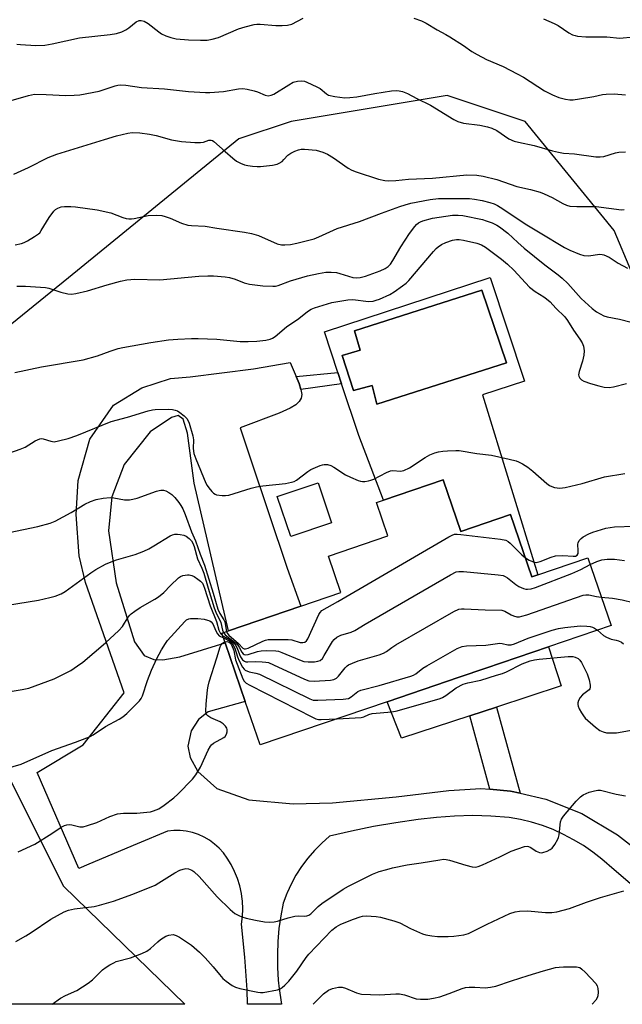
# Model space of a CAD drawing. Units: inches. Extents: x 1309764 to 1315764, y 537447 to 541448.
# Drawn here: x 1312850 to 1313043, y 537448 to 537763 of the extents above; entities that cross this region are included whole.
import ezdxf

# ---------------------------------------------------------------- set-up
doc = ezdxf.new("R2010")
doc.units = ezdxf.units.IN
doc.header["$MEASUREMENT"] = 0
for name, color, linetype in [('BLDG-Footprint', 5, 'Continuous'), ('CULTRL-Pad', 6, 'Continuous'), ('CULTRL-Swimming Pool in Ground', 4, 'Continuous'), ('NTRL-Trees', 3, 'Continuous'), ('TRANS-Non Street Sidewalk', 7, 'Continuous'), ('TRANS-Road', 130, 'Continuous'), ('Undefined', 1, 'Continuous')]:
    doc.layers.add(name, color=color, linetype=linetype)

msp = doc.modelspace()

# ---------------------------------------------------------------- linework, layer by layer
at = {"layer": 'BLDG-Footprint'}
for points, elevation in [([(1312985.57, 537615.64), (1312991.21, 537599.07), (1313007.2, 537604.51), (1313013.98, 537584.56), (1313015.93, 537585.22), (1313031.95, 537590.67), (1313039.36, 537568.89), (1313019.29, 537562.06), (1312999.22, 537555.24), (1312990.69, 537552.34), (1312967.69, 537544.52), (1312926.92, 537530.65), (1312922.18, 537544.61), (1312915.78, 537563.43), (1312914.73, 537566.5), (1312916.88, 537567.23), (1312939.97, 537575.08), (1312952.86, 537579.47), (1312948.87, 537591.19), (1312967.9, 537597.66), (1312964.25, 537608.39), (1312966.43, 537609.13)], 518.56), ([(1312949.84, 537601.87), (1312936.78, 537597.47), (1312932.46, 537610.27), (1312945.53, 537614.67)], 512.4)]:
    msp.add_lwpolyline(points, close=True, dxfattribs=dict(at, elevation=elevation))
at = {"layer": 'CULTRL-Pad'}
msp.add_lwpolyline([(1312994.09, 537540), (1312972.28, 537532.87), (1312967.69, 537544.52), (1312990.69, 537552.34), (1312999.22, 537555.24), (1313019.29, 537562.07), (1313023.38, 537549.58), (1313002.64, 537542.8)], close=True, dxfattribs=at)
for points in [[(1313000.65, 537680.52, 0), (1313011.6, 537647.23, 0), (1312998.18, 537642.82, 0), (1313015.93, 537585.22, 0), (1313013.98, 537584.56, 0), (1313007.2, 537604.51, 0), (1312991.21, 537599.07, 0), (1312985.57, 537615.64, 0), (1312966.43, 537609.13, 0), (1312958.53, 537629.78, 0), (1312953.05, 537646.42, 0), (1312951.86, 537650.03, 0), (1312947.58, 537663.07, 0)], [(1313005.89, 537653.17, 0), (1312997.98, 537676.45, 0), (1312957.24, 537663.41, 0), (1312958.98, 537657.13, 0), (1312953.28, 537655.5, 0), (1312956.89, 537644.21, 0), (1312962.82, 537645.84, 0), (1312964.34, 537639.9, 0)]]:
    msp.add_polyline3d(points, close=True, dxfattribs=at)
at = {"layer": 'CULTRL-Swimming Pool in Ground'}
msp.add_lwpolyline([(1313005.89, 537653.17), (1312964.34, 537639.9), (1312962.82, 537645.84), (1312956.89, 537644.21), (1312953.28, 537655.5), (1312958.98, 537657.13), (1312957.24, 537663.41), (1312997.98, 537676.45)], close=True, dxfattribs=at)
at = {"layer": 'NTRL-Trees'}
msp.add_lwpolyline([(1313223.84, 537590.64), (1313160.17, 537556.19), (1313106.78, 537541.87), (1313095.06, 537562.7), (1313082.04, 537592.65), (1313072.93, 537622.6), (1313057.3, 537655.15), (1313040.37, 537695.51), (1313011.88, 537730.46), (1312986.88, 537738.79), (1312936.88, 537730.46), (1312920.15, 537724.88), (1312865.55, 537680.38), (1312845.21, 537663.79), (1312828.64, 537605.64), (1312840.85, 537531.4), (1312863.94, 537485.36), (1312902.88, 537447.54), (1312575.29, 537447.57)], dxfattribs=at)
at = {"layer": 'TRANS-Non Street Sidewalk'}
for points in [[(1312940.04, 537644.53), (1312939.43, 537646.48), (1312938.46, 537648.74), (1312951.86, 537650.03), (1312953.05, 537646.42)], [(1313010.25, 537515.17), (1313007.16, 537515.88), (1313000.57, 537516.45), (1312994.09, 537540), (1313002.64, 537542.8)]]:
    msp.add_lwpolyline(points, close=True, dxfattribs=at)
at = {"layer": 'TRANS-Road'}
msp.add_lwpolyline([(1313049.18, 537483.09), (1313040.34, 537490.62), (1313036.38, 537493.99), (1313033.51, 537496.27), (1313030.5, 537498.37), (1313027.37, 537500.28), (1313024.14, 537501.99), (1313020.8, 537503.5), (1313017.37, 537504.81), (1313013.87, 537505.9), (1313010.31, 537506.78), (1313006.71, 537507.43), (1313000.89, 537507.85), (1312995.06, 537508), (1312989.22, 537507.86), (1312983.4, 537507.44), (1312977.61, 537506.73), (1312970.45, 537505.74), (1312963.32, 537504.52), (1312956.24, 537503.06), (1312949.21, 537501.38), (1312946.72, 537499.21), (1312944.39, 537496.86), (1312942.23, 537494.36), (1312940.25, 537491.72), (1312938.45, 537488.94), (1312936.86, 537486.05), (1312935.58, 537483.27), (1312935.48, 537483.05), (1312934.31, 537479.96), (1312933.54, 537475.88), (1312932.99, 537471.78), (1312932.63, 537467.65), (1312932.48, 537463.5), (1312932.53, 537459.35), (1312932.79, 537455.21), (1312933.09, 537452.46), (1312933.25, 537451.1), (1312933.82, 537447.53), (1312922.93, 537447.53), (1312922.77, 537452.12), (1312922.07, 537462.68), (1312921.04, 537473.21), (1312921.33, 537475.66), (1312921.42, 537478.13), (1312921.3, 537480.59), (1312921.1, 537482.04), (1312920.97, 537483.04), (1312920.44, 537485.45), (1312919.71, 537487.8), (1312918.79, 537490.09), (1312917.67, 537492.29), (1312916.38, 537494.39), (1312915.21, 537496.03), (1312913.87, 537497.54), (1312912.38, 537498.89), (1312910.76, 537500.09), (1312909.02, 537501.1), (1312907.18, 537501.93), (1312905.27, 537502.56), (1312903.31, 537502.99), (1312901.3, 537503.21), (1312899.29, 537503.21), (1312897.29, 537503.01), (1312887.54, 537498.92), (1312872.05, 537492.43), (1312868.84, 537491.08), (1312855.56, 537521.83), (1312870.23, 537530.67), (1312883.36, 537547.39), (1312870.98, 537582.77), (1312869, 537591.28), (1312868, 537604.52), (1312868.72, 537615.37), (1312872.39, 537628.62), (1312879.97, 537639.6), (1312889.09, 537645.06), (1312898.22, 537648.05), (1312904.6, 537648.64), (1312924.79, 537651.17), (1312936.55, 537653.25), (1312938.46, 537648.74), (1312939.43, 537646.48), (1312940.04, 537644.53), (1312940.32, 537642.95), (1312940.13, 537641.77), (1312939.46, 537640.69), (1312938.37, 537639.7), (1312936.62, 537638.61), (1312933.01, 537636.99), (1312920.56, 537632.27), (1312923.74, 537622.71), (1312935.58, 537587.33), (1312939.97, 537575.08), (1312916.88, 537567.23), (1312905.86, 537614.56), (1312903.71, 537630.55), (1312902.36, 537635.02), (1312900.74, 537636.25), (1312898.55, 537635.57), (1312891.71, 537630.98), (1312883.46, 537620.57), (1312879.5, 537610.17), (1312878.4, 537599.31), (1312880.84, 537582.66), (1312886.72, 537563.73), (1312889.87, 537559.27), (1312892.93, 537558.04), (1312895.78, 537557.95), (1312901.21, 537558.93), (1312915.78, 537563.43), (1312922.18, 537544.61), (1312910.32, 537541.25), (1312907.19, 537538.76), (1312904.91, 537535.13), (1312903.79, 537530.27), (1312904.56, 537526.66), (1312906.96, 537522.19), (1312913.07, 537516.69), (1312923.37, 537513.01), (1312937.57, 537511.83), (1312950.13, 537512.06), (1312970.51, 537514.04), (1312987.45, 537516), (1312997.64, 537516.71), (1313000.57, 537516.45), (1313007.16, 537515.88), (1313010.25, 537515.17), (1313018.5, 537513.26), (1313029.95, 537508.73), (1313041.4, 537501.82), (1313052.38, 537493.29)], dxfattribs=at)
at = {"layer": 'Undefined'}
for points, elevation in [([(1312849.07, 537755.21), (1312850.22, 537755.2), (1312855.15, 537754.78), (1312858.03, 537754.98), (1312860.32, 537755.36), (1312869.12, 537757.3), (1312878.96, 537758.39), (1312880.99, 537758.71), (1312882.62, 537759.25), (1312883.93, 537759.83), (1312884.86, 537760.45), (1312887.25, 537762.37), (1312888.17, 537762.79), (1312888.82, 537762.89), (1312889.8, 537762.64), (1312891.09, 537761.91), (1312894.47, 537759.17), (1312895.41, 537758.52), (1312896.72, 537757.92), (1312898.36, 537757.36), (1312900.05, 537757.02), (1312904.06, 537756.61), (1312907.89, 537756.51), (1312909.95, 537756.56), (1312911.65, 537756.86), (1312913.61, 537757.37), (1312919.99, 537760.15), (1312922.21, 537760.86), (1312925.03, 537761.61), (1312925.87, 537761.72), (1312926.96, 537761.71), (1312931.94, 537761.28), (1312934.02, 537761.27), (1312935.74, 537761.36), (1312937.11, 537761.69), (1312940.73, 537763.55)], 500), ([(1312976.19, 537763.58), (1312978.6, 537762.69), (1312980.16, 537762.01), (1312983.66, 537759.85), (1312986.43, 537758.39), (1312987.67, 537757.66), (1312992.08, 537754.86), (1312994.73, 537752.93), (1312996.45, 537751.91), (1312999.48, 537750.29), (1313004.77, 537748.07), (1313009.31, 537745.78), (1313011.33, 537744.63), (1313018.04, 537740.35), (1313020.56, 537739.06), (1313022.62, 537738.15), (1313024.77, 537737.58), (1313026.16, 537737.46), (1313027.27, 537737.45), (1313029.27, 537737.7), (1313033.83, 537738.51), (1313036.62, 537739.09), (1313037.75, 537739.23), (1313040.33, 537739.32), (1313043.94, 537738.97)], 500), ([(1313017.68, 537763.34), (1313021.15, 537761.92), (1313022.37, 537761.2), (1313025.79, 537758.91), (1313027.06, 537758.25), (1313027.82, 537758), (1313028.66, 537757.84), (1313031.24, 537757.62), (1313038.03, 537757.57), (1313042.22, 537757.2), (1313046.58, 537757.56)], 498), ([(1312847.2, 537737.2), (1312852.77, 537738.82), (1312854.71, 537739.19), (1312858.41, 537739.15), (1312864.71, 537738.83), (1312867.39, 537738.88), (1312869.17, 537739.02), (1312875.4, 537740.23), (1312880.53, 537741.9), (1312881.37, 537742.1), (1312882.23, 537742.2), (1312883.98, 537742.1), (1312888.99, 537741.34), (1312896.38, 537740.9), (1312904.01, 537740.07), (1312909.44, 537739.72), (1312910.83, 537739.75), (1312915.23, 537740.08), (1312920.03, 537740.99), (1312921.43, 537741.08), (1312922.8, 537740.85), (1312925, 537740.3), (1312926.08, 537739.94), (1312928.54, 537738.86), (1312929.58, 537738.69), (1312930.54, 537738.86), (1312931.31, 537739.2), (1312936.13, 537742.24), (1312937.59, 537743.04), (1312938.9, 537743.41), (1312940.26, 537743.52), (1312941.13, 537743.4), (1312941.95, 537743.11), (1312945.15, 537741.62), (1312946.14, 537741.01), (1312948.17, 537739.36), (1312948.91, 537738.96), (1312950.87, 537738.51), (1312954.06, 537738.09), (1312955.73, 537738.15), (1312957.96, 537738.37), (1312963.67, 537739.46), (1312969.06, 537740.27), (1312970.49, 537740.4), (1312971.54, 537740.34), (1312972.6, 537740.07), (1312974.15, 537739.46), (1312977.13, 537737.86), (1312981.49, 537735.74), (1312988.98, 537731.16), (1312990.26, 537730.46), (1312992.08, 537729.9), (1312997.32, 537729.28), (1312999.81, 537728.75), (1313001.16, 537728.37), (1313002.73, 537727.58), (1313006.65, 537724.92), (1313008.29, 537724.19), (1313009.72, 537723.82), (1313014.78, 537722.74), (1313020.65, 537721.04), (1313022.55, 537720.61), (1313024.17, 537720.36), (1313027.61, 537720.13), (1313034.52, 537719.17), (1313035.92, 537719.1), (1313037.04, 537719.24), (1313040.78, 537720.4), (1313041.9, 537720.61), (1313043.97, 537720.73)], 502), ([(1312848.11, 537713.59), (1312852.74, 537715.68), (1312859.02, 537718.93), (1312861.86, 537720.03), (1312877.14, 537724.66), (1312880.93, 537725.9), (1312884.54, 537726.75), (1312885.93, 537726.94), (1312888.4, 537726.87), (1312891.5, 537726.45), (1312893.63, 537725.94), (1312898.54, 537724.6), (1312901.73, 537724.1), (1312906.08, 537723.79), (1312907.82, 537723.74), (1312908.85, 537723.9), (1312910.57, 537724.51), (1312911.26, 537724.53), (1312911.71, 537724.35), (1312912.14, 537724.05), (1312915.76, 537720.81), (1312918.25, 537718.69), (1312919.42, 537717.8), (1312920.64, 537717.15), (1312921.92, 537716.63), (1312923.04, 537716.36), (1312924.49, 537716.14), (1312925.96, 537716.01), (1312927.13, 537716.04), (1312930.95, 537716.49), (1312932.38, 537716.77), (1312933.11, 537717.1), (1312933.98, 537717.7), (1312934.57, 537718.26), (1312935.85, 537719.72), (1312936.78, 537720.37), (1312938.11, 537720.99), (1312939.21, 537721.4), (1312940.06, 537721.57), (1312941.2, 537721.57), (1312944.94, 537721.25), (1312946.03, 537720.99), (1312947.09, 537720.64), (1312948.55, 537719.95), (1312950.5, 537718.79), (1312955.11, 537715.53), (1312956.35, 537714.82), (1312957.75, 537714.31), (1312964.89, 537712.04), (1312966.91, 537711.53), (1312968.08, 537711.47), (1312970.44, 537711.55), (1312974.47, 537711.96), (1312982.2, 537712.33), (1312993.12, 537713.33), (1312996.37, 537713.24), (1312998.37, 537712.94), (1313002.83, 537711.84), (1313009.14, 537709.59), (1313013.57, 537708.69), (1313016.63, 537707.84), (1313017.96, 537707.32), (1313020.54, 537706.1), (1313023.87, 537704.2), (1313025.12, 537703.67), (1313026.16, 537703.35), (1313028.42, 537703.19), (1313034.56, 537703.22), (1313042.73, 537702.19), (1313043.59, 537702.22)], 504), ([(1312848.52, 537690.97), (1312850.56, 537691.4), (1312851.38, 537691.72), (1312852.43, 537692.27), (1312854.74, 537693.6), (1312855.95, 537694.42), (1312856.35, 537694.82), (1312856.86, 537695.5), (1312859.36, 537699.72), (1312860.85, 537701.74), (1312861.44, 537702.29), (1312862.14, 537702.69), (1312863.2, 537703.07), (1312864.32, 537703.25), (1312866.37, 537703.27), (1312867.82, 537703.16), (1312874.75, 537702.13), (1312879.19, 537701.16), (1312883.03, 537699.71), (1312884.08, 537699.42), (1312884.87, 537699.3), (1312885.71, 537699.31), (1312886.6, 537699.43), (1312891.09, 537700.36), (1312893.74, 537700.43), (1312895.5, 537700.32), (1312896.59, 537700.05), (1312898.19, 537699.49), (1312901.77, 537697.91), (1312903.84, 537697.25), (1312905.01, 537697.12), (1312909.33, 537696.88), (1312913.09, 537696.25), (1312921.91, 537695.03), (1312924.15, 537694.62), (1312926.4, 537693.88), (1312932.38, 537691.3), (1312933.77, 537690.98), (1312934.92, 537690.92), (1312936.67, 537691.1), (1312938.7, 537691.44), (1312944.24, 537692.9), (1312945.81, 537693.52), (1312951.68, 537696.17), (1312958.84, 537698.44), (1312965.87, 537701.09), (1312971.76, 537703.2), (1312973.45, 537703.77), (1312975.26, 537704.26), (1312981.42, 537705.45), (1312984.12, 537705.74), (1312992.37, 537705.84), (1312993.97, 537705.75), (1312995.61, 537705.54), (1312998.09, 537705.11), (1313000.56, 537704.52), (1313001.92, 537704.09), (1313002.98, 537703.59), (1313004.75, 537702.49), (1313011.88, 537697.62), (1313016.69, 537694.83), (1313024.44, 537690.08), (1313026.13, 537689.18), (1313029.29, 537687.92), (1313030.64, 537687.57), (1313032.28, 537687.39), (1313035.67, 537687.91), (1313036.5, 537687.89), (1313037.02, 537687.77), (1313038.78, 537686.96), (1313041.59, 537685.07), (1313044.59, 537683.47)], 506), ([(1312848.98, 537677.67), (1312851.8, 537677.68), (1312858.19, 537677.29), (1312859.3, 537677.05), (1312863.08, 537675.81), (1312865.37, 537675.27), (1312866.52, 537675.13), (1312867.96, 537675.3), (1312871.69, 537676.15), (1312877.96, 537678.12), (1312882.22, 537679.35), (1312884.22, 537679.69), (1312886.81, 537679.97), (1312894.81, 537679.74), (1312907.36, 537680.91), (1312910.24, 537681), (1312911.98, 537680.96), (1312915.78, 537680.71), (1312917.2, 537680.51), (1312919, 537679.97), (1312921.85, 537678.77), (1312923.52, 537678.3), (1312927.81, 537677.82), (1312930.99, 537677.66), (1312931.84, 537677.71), (1312932.79, 537677.92), (1312936.69, 537679.44), (1312942.15, 537680.98), (1312945.65, 537681.76), (1312948, 537682.15), (1312949.7, 537682.18), (1312951.4, 537682.05), (1312952.51, 537681.78), (1312956.64, 537680.51), (1312957.94, 537680.34), (1312958.98, 537680.42), (1312960.69, 537680.92), (1312965.44, 537682.61), (1312967.03, 537683.31), (1312967.93, 537683.96), (1312968.67, 537684.77), (1312969.5, 537685.92), (1312971.98, 537690.31), (1312974.77, 537694.56), (1312976.5, 537696.86), (1312977.09, 537697.48), (1312977.69, 537697.95), (1312978.35, 537698.34), (1312979.11, 537698.66), (1312982.14, 537699.47), (1312988.59, 537700.42), (1312990.36, 537700.44), (1312991.84, 537700.31), (1312998.2, 537699.02), (1312999.41, 537698.67), (1313001.23, 537697.97), (1313002.74, 537697.28), (1313003.66, 537696.73), (1313006.35, 537694.63), (1313009.46, 537691.65), (1313011.48, 537689.92), (1313018.18, 537684.53), (1313022.37, 537681.36), (1313023.69, 537680.26), (1313025.55, 537678.51), (1313029.84, 537673.77), (1313033.29, 537670.56), (1313034.71, 537669.5), (1313037.06, 537668.2), (1313038.13, 537667.86), (1313042.02, 537667.08), (1313045.77, 537666.13)], 508), ([(1312848.42, 537650.05), (1312856.97, 537651.86), (1312870.25, 537654.07), (1312874.82, 537655.36), (1312878.95, 537656.88), (1312881.52, 537657.7), (1312882.95, 537658.06), (1312891.95, 537659.6), (1312897.65, 537660.47), (1312900.57, 537660.69), (1312905.02, 537660.88), (1312907.1, 537660.88), (1312913.04, 537660.69), (1312920.56, 537659.99), (1312923.1, 537659.92), (1312925.92, 537660.06), (1312928.78, 537660.44), (1312930.18, 537660.71), (1312930.92, 537660.98), (1312931.83, 537661.51), (1312935.38, 537664.62), (1312939.31, 537667.33), (1312942.13, 537669.6), (1312943.3, 537670.29), (1312944.33, 537670.73), (1312949.91, 537672.41), (1312955, 537673.35), (1312956.64, 537673.39), (1312961.65, 537672.81), (1312963.16, 537672.92), (1312964.13, 537673.16), (1312965.21, 537673.55), (1312968.54, 537675), (1312969.91, 537675.85), (1312972.59, 537677.76), (1312973.78, 537678.67), (1312974.63, 537679.46), (1312982.54, 537688.85), (1312983.33, 537689.72), (1312983.97, 537690.27), (1312985.1, 537691.09), (1312986.39, 537691.7), (1312988.57, 537692.43), (1312989.87, 537692.62), (1312990.67, 537692.61), (1312992.14, 537692.4), (1312996.32, 537691.5), (1312997.82, 537690.99), (1312999.16, 537690.19), (1313004.26, 537686.31), (1313006.2, 537684.71), (1313008.21, 537682.8), (1313013.23, 537677.38), (1313015.06, 537675.95), (1313017.79, 537674.31), (1313018.73, 537673.62), (1313019.82, 537672.62), (1313021.64, 537670.65), (1313024.51, 537667.84), (1313025.38, 537666.73), (1313027.33, 537663.6), (1313029.36, 537660.67), (1313030.07, 537659.49), (1313030.5, 537658.5), (1313030.67, 537657.75), (1313030.73, 537656.98), (1313030.59, 537655.58), (1313030.19, 537653.62), (1313029.16, 537650.35), (1313028.97, 537649.31), (1313029.02, 537648.82), (1313029.32, 537648.19), (1313029.88, 537647.68), (1313030.61, 537647.29), (1313032.77, 537646.47), (1313035.5, 537645.72), (1313037.16, 537645.36), (1313038.76, 537645.24), (1313040.13, 537645.38), (1313044.31, 537646.51)], 510), ([(1312846.83, 537624.24), (1312850.13, 537625.44), (1312851.74, 537626.11), (1312854.86, 537628.07), (1312856.4, 537628.75), (1312856.92, 537628.83), (1312857.47, 537628.78), (1312859.94, 537627.98), (1312860.96, 537627.85), (1312862.37, 537628.07), (1312865.45, 537628.9), (1312868.23, 537629.83), (1312879.25, 537634.3), (1312884.52, 537635.76), (1312891.15, 537637.73), (1312892.52, 537638.06), (1312893.37, 537638.17), (1312897.72, 537638.29), (1312898.87, 537638.19), (1312899.72, 537638), (1312900.52, 537637.7), (1312901.26, 537637.24), (1312902.63, 537636.12), (1312903.44, 537635.3), (1312903.89, 537634.56), (1312904.22, 537633.74), (1312905.44, 537629.73), (1312905.57, 537628.49), (1312905.51, 537625.63), (1312905.74, 537624.04), (1312906.34, 537622.4), (1312909.61, 537614.55), (1312910.01, 537613.77), (1312910.51, 537613.05), (1312911.44, 537611.92), (1312912.06, 537611.32), (1312912.51, 537611.01), (1312913.03, 537610.81), (1312914.75, 537610.55), (1312915.92, 537610.55), (1312916.92, 537610.74), (1312924.12, 537612.92), (1312925.82, 537613.37), (1312927.86, 537613.67), (1312935.09, 537614.44), (1312937.05, 537614.86), (1312937.87, 537615.14), (1312938.64, 537615.55), (1312942.22, 537618.25), (1312943.21, 537618.89), (1312946.16, 537620.21), (1312946.99, 537620.47), (1312947.52, 537620.56), (1312948.54, 537620.52), (1312949.56, 537620.23), (1312950.58, 537619.65), (1312954.31, 537617.19), (1312955.9, 537616.45), (1312958.34, 537615.44), (1312959.16, 537615.19), (1312959.71, 537615.11), (1312960.54, 537615.13), (1312961.65, 537615.29), (1312962.47, 537615.49), (1312963.43, 537615.87), (1312967.42, 537618.02), (1312968.7, 537618.54), (1312969.48, 537618.61), (1312971.88, 537618.37), (1312972.98, 537618.61), (1312974.81, 537619.49), (1312979.81, 537622.76), (1312981.35, 537623.59), (1312982.94, 537624.24), (1312984.05, 537624.56), (1312985.48, 537624.83), (1312986.95, 537624.95), (1312989.6, 537625.03), (1312990.76, 537624.98), (1312996.41, 537624.07), (1313001.02, 537623.5), (1313006.7, 537622.26), (1313008.95, 537621.69), (1313009.75, 537621.38), (1313011.04, 537620.74), (1313012.75, 537619.67), (1313014.32, 537618.41), (1313018.8, 537614.48), (1313019.68, 537613.82), (1313020.43, 537613.45), (1313021.26, 537613.2), (1313022.96, 537612.93), (1313024.68, 537613.18), (1313030.12, 537614.45), (1313037.22, 537616.57), (1313043.77, 537617.69)], 512), ([(1312846.54, 537598.76), (1312855.79, 537600.62), (1312859.69, 537601.72), (1312861.28, 537602.42), (1312866.41, 537605.18), (1312870.86, 537607.83), (1312872.63, 537608.67), (1312874.46, 537609.29), (1312876.67, 537609.75), (1312878.96, 537609.95), (1312880.12, 537609.81), (1312883.5, 537609.2), (1312885.09, 537609.16), (1312886.19, 537609.38), (1312887.57, 537609.77), (1312893.79, 537612.02), (1312894.64, 537612.25), (1312895.17, 537612.31), (1312895.97, 537612.29), (1312896.75, 537612.1), (1312897.75, 537611.58), (1312898.68, 537610.91), (1312899.64, 537609.92), (1312900.87, 537608.37), (1312901.56, 537607.42), (1312902.17, 537606.35), (1312902.91, 537604.54), (1312904.96, 537598.96), (1312906.23, 537596.07), (1312907.71, 537591.8), (1312909.1, 537588.27), (1312911.97, 537579.32), (1312913.44, 537574.12), (1312914.07, 537572.8), (1312915.35, 537570.8), (1312915.68, 537570.1), (1312916.18, 537566.99)], 514), ([(1313011.91, 537590.64), (1313013.13, 537589.92), (1313014.15, 537589.43), (1313014.67, 537589.26), (1313015.37, 537589.18), (1313016.64, 537589.45), (1313020.22, 537590.85), (1313021.62, 537591.25), (1313023.93, 537591.41), (1313027.21, 537591.16), (1313028.02, 537591.21), (1313028.55, 537591.49), (1313028.81, 537592.06), (1313028.86, 537592.84), (1313028.72, 537595.02), (1313028.8, 537595.48), (1313029.13, 537596.13), (1313029.8, 537596.86), (1313030.48, 537597.34), (1313032.2, 537598.29), (1313033.49, 537598.88), (1313037.73, 537600.18), (1313040.46, 537600.58), (1313046.81, 537600.72)], 514), ([(1312846.01, 537575.43), (1312856.02, 537577.02), (1312859.63, 537577.87), (1312861.29, 537578.35), (1312863.23, 537579.12), (1312864.54, 537579.79), (1312872.69, 537585.82), (1312874.39, 537586.89), (1312877.38, 537588.58), (1312878.71, 537589.18), (1312880.96, 537589.97), (1312886.94, 537591.66), (1312889.66, 537592.77), (1312891.26, 537593.5), (1312892.96, 537594.43), (1312898.1, 537597.63), (1312898.86, 537598.01), (1312899.63, 537598.26), (1312900.47, 537598.26), (1312901.33, 537598.12), (1312902.48, 537597.84), (1312903.29, 537597.54), (1312904.19, 537596.86), (1312904.96, 537596.03), (1312905.38, 537595.37), (1312905.78, 537594.29), (1312906.91, 537590.34), (1312908.34, 537587.27), (1312908.95, 537585.66), (1312910.31, 537580.9), (1312912.25, 537574.55), (1312912.82, 537573.16), (1312914.38, 537569.94), (1312914.86, 537567.43), (1312915.18, 537566.65)], 516), ([(1312916.18, 537566.99), (1312916.39, 537566.52), (1312916.95, 537565.85), (1312920.03, 537563.14), (1312921.47, 537561.69), (1312921.86, 537561.48), (1312922.32, 537561.47), (1312923.08, 537561.7), (1312927.88, 537563.95), (1312928.69, 537564.25), (1312929.53, 537564.42), (1312931.27, 537564.5), (1312935.94, 537564.48), (1312937.07, 537564.29), (1312939.82, 537563.49), (1312940.6, 537563.47), (1312941.31, 537563.62), (1312941.82, 537563.98), (1312942.27, 537564.66), (1312945.73, 537572.43), (1312946.17, 537573.15), (1312946.75, 537573.74), (1312951.83, 537576.6), (1312987.42, 537597.34), (1312988.46, 537597.9), (1312989.27, 537598.18), (1312990.12, 537598.24), (1312991.29, 537598.14), (1313004, 537596.6), (1313005.65, 537596.26), (1313006.38, 537595.88), (1313007.05, 537595.33), (1313010.78, 537591.58), (1313011.91, 537590.64)], 514), ([(1312915.18, 537566.65), (1312915.75, 537565.96), (1312918.25, 537564.07), (1312919.56, 537562.91), (1312920.22, 537562), (1312921.05, 537560.39), (1312921.52, 537559.85), (1312921.89, 537559.63), (1312922.36, 537559.57), (1312923.14, 537559.69), (1312926.16, 537560.59), (1312927.28, 537560.83), (1312929.03, 537560.9), (1312931.95, 537560.79), (1312932.81, 537560.67), (1312933.91, 537560.32), (1312939.56, 537557.9), (1312940.92, 537557.42), (1312942.32, 537557.27), (1312944.33, 537557.34), (1312945.45, 537557.46), (1312946.2, 537557.7), (1312946.89, 537558.33), (1312947.52, 537559.27), (1312950.16, 537563.8), (1312950.69, 537564.47), (1312951.55, 537565.15), (1312952.79, 537565.79), (1312956.09, 537566.79), (1312957.34, 537567.3), (1312960.62, 537569.35), (1312987.97, 537585.21), (1312989.8, 537586.12), (1312990.64, 537586.27), (1312992.09, 537586.21), (1313003.2, 537585.18), (1313004.76, 537584.92), (1313005.49, 537584.67), (1313006.2, 537584.25), (1313008.86, 537582.11), (1313009.79, 537581.46), (1313011.31, 537580.8), (1313012.11, 537580.6), (1313012.65, 537580.57), (1313013.78, 537580.73), (1313015.19, 537581.15), (1313026.83, 537585.63), (1313029.7, 537586.9), (1313032.71, 537588.44)], 516), ([(1313032.71, 537588.44), (1313034.76, 537589.41), (1313036.43, 537589.98), (1313038.16, 537590.16), (1313040.49, 537590.16), (1313043.68, 537589.76)], 516), ([(1312842.81, 537547.18), (1312850.78, 537548.42), (1312852.86, 537548.88), (1312860.98, 537551.87), (1312866.33, 537554.48), (1312868.51, 537555.96), (1312870.13, 537557.22), (1312877.48, 537563.36), (1312881.72, 537567.32), (1312882.87, 537568.61), (1312884.73, 537571.63), (1312885.23, 537572.28), (1312885.66, 537572.68), (1312886.83, 537573.57), (1312888.55, 537574.73), (1312893.22, 537577.35), (1312894.44, 537578.13), (1312896.16, 537579.55), (1312898.28, 537581.76), (1312900.79, 537584.16), (1312901.47, 537584.69), (1312902.25, 537585.01), (1312903.69, 537585.19), (1312904.27, 537585.16), (1312905.1, 537584.95), (1312905.86, 537584.59), (1312907.03, 537583.81), (1312907.9, 537583.12), (1312908.45, 537582.53), (1312908.87, 537581.77), (1312909.18, 537580.94), (1312910.92, 537575.22), (1312912.95, 537570.22), (1312913.71, 537567.41), (1312914.23, 537566.4), (1312915.02, 537565.66)], 518), ([(1312915.02, 537565.66), (1312917.44, 537564.21), (1312918.26, 537563.57), (1312918.81, 537563.02), (1312919.59, 537561.67), (1312920.34, 537559.61), (1312920.72, 537558.86), (1312921.36, 537557.96), (1312921.94, 537557.47), (1312922.43, 537557.32), (1312922.97, 537557.27), (1312925.59, 537557.37), (1312927.61, 537557.32), (1312928.76, 537557.22), (1312929.6, 537557.04), (1312931.24, 537556.37), (1312941.21, 537551.69), (1312942.59, 537551.21), (1312944.3, 537551.14), (1312949.52, 537551.39), (1312950.61, 537551.59), (1312951.42, 537552.06), (1312952.01, 537552.67), (1312954.2, 537555.41), (1312954.82, 537555.99), (1312955.28, 537556.29), (1312956.53, 537556.89), (1312958.36, 537557.6), (1312965.12, 537559.55), (1312966.48, 537560.05), (1312967.39, 537560.59), (1312969.19, 537561.92), (1312970.45, 537562.7), (1312989.03, 537573.37), (1312990.61, 537574.14), (1312991.44, 537574.3), (1312992.3, 537574.32), (1312999.01, 537573.97), (1313004.34, 537573.84), (1313005.39, 537573.52), (1313007.39, 537572.36), (1313008.15, 537572.01), (1313009.21, 537571.75), (1313010.01, 537571.73), (1313010.81, 537571.9), (1313012.4, 537572.4), (1313030.43, 537578.61), (1313031.25, 537578.76), (1313032.24, 537578.76), (1313034.75, 537578.22), (1313036.24, 537578.06)], 518), ([(1313036.24, 537578.06), (1313039.78, 537577.71), (1313042.92, 537577.18), (1313049.95, 537575.48)], 518), ([(1312845.28, 537522.95), (1312850.44, 537524.52), (1312860.25, 537528.84), (1312867.85, 537531.5), (1312871.41, 537532.89), (1312872.47, 537533.38), (1312873.45, 537533.94), (1312877.42, 537536.6), (1312881.8, 537538.92), (1312882.99, 537539.66), (1312884.25, 537540.73), (1312888.37, 537544.83), (1312888.87, 537545.55), (1312889.24, 537546.34), (1312890.88, 537551.36), (1312892.15, 537554.65), (1312893.89, 537558.37), (1312895.37, 537561.14), (1312896.61, 537563.16), (1312897.33, 537564.09), (1312902.82, 537570.26), (1312903.42, 537570.79), (1312904.11, 537571.09), (1312904.66, 537571.18), (1312907, 537571.14), (1312909.04, 537570.93), (1312910.13, 537570.67), (1312910.88, 537570.38), (1312911.31, 537570.09), (1312911.77, 537569.51), (1312912.73, 537567.2), (1312913.27, 537566.23), (1312913.87, 537565.67), (1312915.27, 537564.93)], 520), ([(1312915.27, 537564.93), (1312917.29, 537563.89), (1312917.84, 537563.44), (1312918.15, 537563.05), (1312918.85, 537561.62), (1312919.67, 537558.92), (1312920.22, 537557.59), (1312921.3, 537555.56), (1312921.8, 537554.91), (1312922.2, 537554.58), (1312923.4, 537554.08), (1312925.62, 537553.69), (1312926.74, 537553.34), (1312942.88, 537545.43), (1312943.98, 537545.05), (1312945.44, 537544.97), (1312953.52, 537545.35), (1312955.25, 537545.58), (1312956.12, 537546.03), (1312958.23, 537547.74), (1312959.2, 537548.25), (1312965.05, 537549.74), (1312975.28, 537552.69), (1312976.07, 537553.04), (1312976.78, 537553.47), (1312979.07, 537555.23), (1312980.31, 537556.03), (1312990.1, 537561.54), (1312991.69, 537562.25), (1312993.07, 537562.43), (1312999.3, 537562.65), (1313003.71, 537563.25), (1313004.53, 537563.18), (1313006.27, 537562.72), (1313007.34, 537562.72), (1313008.44, 537563.06), (1313012.86, 537564.87), (1313020.51, 537567.39), (1313022.51, 537567.97), (1313024.53, 537568.27), (1313029.49, 537568.8), (1313031.58, 537568.77), (1313032.65, 537568.61), (1313033.39, 537568.38), (1313034.08, 537568.05), (1313034.99, 537567.41)], 520), ([(1313034.99, 537567.41), (1313036.99, 537565.77), (1313037.93, 537565.16), (1313039.43, 537564.57), (1313040.98, 537564.26), (1313041.74, 537564.03), (1313042.68, 537563.55), (1313043.31, 537563.02)], 520), ([(1312915.67, 537563.74), (1312916.34, 537563.81), (1312917.02, 537563.62), (1312917.49, 537563.23), (1312917.79, 537562.78), (1312918.52, 537560.9), (1312919.12, 537557.97), (1312919.57, 537556.54), (1312921.46, 537551.81), (1312921.87, 537551.05), (1312922.48, 537550.43), (1312923.61, 537549.78), (1312943.75, 537539.54), (1312944.83, 537539.06), (1312945.66, 537538.85), (1312946.54, 537538.8), (1312951.6, 537539.05)], 522), ([(1312951.6, 537539.05), (1312959.33, 537539.47), (1312960.17, 537539.66), (1312961.78, 537540.42), (1312962.87, 537540.75), (1312969.14, 537541.3), (1312970.89, 537541.61), (1312984.6, 537545.56), (1312985.41, 537545.91), (1312986.41, 537546.51), (1312989.79, 537548.98), (1312991.98, 537550.12), (1312993.51, 537550.59), (1312997.64, 537551.41), (1313002.62, 537553), (1313004.59, 537553.51), (1313005.92, 537554.09), (1313010.9, 537556.66), (1313013.42, 537557.57), (1313014.87, 537557.93), (1313016.35, 537558.11), (1313025.62, 537558.98), (1313027.1, 537559), (1313027.87, 537558.82), (1313028.78, 537558.32), (1313029.37, 537557.78), (1313029.86, 537557.07), (1313031.11, 537554.77), (1313031.73, 537553.46), (1313032.33, 537551.49), (1313032.7, 537549.79), (1313032.69, 537549), (1313032.58, 537548.67), (1313032.35, 537548.33), (1313030.17, 537546.71), (1313029.44, 537545.86), (1313028.97, 537544.87), (1313028.74, 537544.1), (1313028.7, 537543.59), (1313028.82, 537543.05), (1313029.17, 537542.27), (1313029.91, 537540.97), (1313030.56, 537539.97), (1313031.11, 537539.28), (1313034.38, 537536.34), (1313035.79, 537535.32), (1313036.84, 537534.85), (1313037.95, 537534.58), (1313039.09, 537534.52), (1313041.12, 537534.58), (1313042.87, 537534.81), (1313051.03, 537536.39)], 522), ([(1312848.67, 537467.63), (1312851.89, 537469.42), (1312853.61, 537470.5), (1312859.94, 537474.81), (1312864.19, 537477.17), (1312865.55, 537477.65), (1312867.53, 537478.12), (1312873.78, 537478.92), (1312875.52, 537479.25), (1312879.97, 537480.62), (1312886.2, 537482.83), (1312893.29, 537485.72), (1312894.55, 537486.43), (1312899.66, 537489.68), (1312901.24, 537490.47), (1312902.31, 537490.89), (1312903.14, 537491.01), (1312903.97, 537490.9), (1312905.05, 537490.55), (1312905.76, 537490.11), (1312907.42, 537488.5), (1312913.24, 537481.96), (1312917.38, 537477.91), (1312918.91, 537476.62), (1312920.11, 537475.95), (1312921.11, 537475.51), (1312922.46, 537475.12), (1312925.51, 537474.46), (1312928.4, 537473.98), (1312929.81, 537473.89), (1312931.46, 537473.99), (1312932.54, 537474.15), (1312935.9, 537475.24), (1312938.05, 537475.75), (1312939.15, 537475.83), (1312941.12, 537475.79), (1312941.93, 537475.88), (1312942.59, 537476.13), (1312943.23, 537476.55), (1312945.56, 537478.85), (1312946.77, 537479.86), (1312953.55, 537484.46), (1312955.31, 537485.41), (1312962.93, 537489.21), (1312965.11, 537490.05), (1312967.51, 537490.78), (1312969.4, 537491.25), (1312974.01, 537492.19), (1312978.52, 537492.83), (1312984.52, 537493.88), (1312985.68, 537493.99), (1312986.53, 537493.95), (1312987.64, 537493.77), (1312992.89, 537492.07), (1312994.88, 537491.59), (1312996.01, 537491.51), (1312996.85, 537491.69), (1312998.23, 537492.25), (1313003.78, 537494.84), (1313007.39, 537496.64), (1313011.62, 537498.13), (1313012.44, 537498.24), (1313012.95, 537498.15), (1313013.68, 537497.75), (1313015.35, 537496.56), (1313016.41, 537496.18), (1313016.97, 537496.12), (1313017.52, 537496.16), (1313018.86, 537496.59), (1313019.87, 537497.1), (1313020.51, 537497.61), (1313021.34, 537498.73), (1313022.31, 537500.45), (1313022.52, 537500.97), (1313022.7, 537501.8), (1313023.2, 537506.05), (1313023.49, 537506.84), (1313024.14, 537507.81), (1313028.16, 537512.65), (1313029.59, 537514.03), (1313030.47, 537514.67), (1313031.36, 537515.14), (1313032.4, 537515.52), (1313034.06, 537515.97), (1313035.18, 537516.15), (1313036.01, 537516.11), (1313040.99, 537514.83), (1313044.04, 537514.3)], 524), ([(1312860.35, 537447.54), (1312863.01, 537449.54), (1312864.58, 537450.39), (1312868.2, 537451.98), (1312871.88, 537454.33), (1312873.25, 537455.39), (1312876.52, 537458.54), (1312877.67, 537459.4), (1312878.83, 537460.15), (1312880.05, 537460.85), (1312880.82, 537461.2), (1312885.44, 537462.47), (1312889.07, 537463.85), (1312890.71, 537464.55), (1312891.89, 537465.36), (1312894.17, 537467.57), (1312895.06, 537468.29), (1312896.75, 537469.34), (1312897.76, 537469.72), (1312899.06, 537469.86), (1312900.08, 537469.62), (1312901.1, 537469.05), (1312904.95, 537466.49), (1312907.53, 537464.21), (1312909.39, 537462.41), (1312911.91, 537459.57), (1312913.91, 537457.04), (1312915.01, 537455.81), (1312916.12, 537454.9), (1312918.04, 537453.6), (1312919.05, 537453.06), (1312920.45, 537452.64), (1312926.22, 537451.43), (1312927.08, 537451.32), (1312927.95, 537451.34), (1312932.54, 537452.2), (1312933.35, 537452.47), (1312934.07, 537452.91), (1312934.91, 537453.69), (1312936.12, 537454.98), (1312938.73, 537458.11), (1312941.71, 537462.48), (1312942.55, 537463.56), (1312949.91, 537471.31), (1312951.28, 537472.31), (1312952.82, 537473.16), (1312956.88, 537474.86), (1312959, 537475.59), (1312959.75, 537475.75), (1312960.91, 537475.83), (1312964.14, 537475.71), (1312965.56, 537475.41), (1312969.81, 537474.3), (1312971.73, 537473.62), (1312975.15, 537471.79), (1312977.02, 537470.92), (1312978.92, 537470.14), (1312980.03, 537469.83), (1312982.01, 537469.49), (1312983.72, 537469.3), (1312987.23, 537469.22), (1312988.98, 537469.32), (1312992.18, 537469.76), (1312993.73, 537470.24), (1312999.66, 537473.2), (1313006.99, 537476.59), (1313008.61, 537477.19), (1313009.99, 537477.38), (1313012.56, 537477.45), (1313018.33, 537476.93), (1313020.42, 537476.97), (1313021.97, 537477.13), (1313026.08, 537478.2), (1313031.51, 537480.31), (1313036, 537481.76), (1313043.44, 537483.89)], 526)]:
    msp.add_lwpolyline(points, dxfattribs=dict(at, elevation=elevation))
for points in [[(1312849.43, 537496.39, 522), (1312854.76, 537498.86, 522), (1312860.27, 537502.22, 522), (1312863.28, 537504.35, 522), (1312864.27, 537504.85, 522), (1312865.08, 537505.07, 522), (1312865.87, 537505.12, 522), (1312866.67, 537505.02, 522), (1312869.21, 537504.43, 522), (1312870.33, 537504.45, 522), (1312871.71, 537504.8, 522), (1312874.71, 537505.82, 522), (1312878.87, 537507.74, 522), (1312881.24, 537508.56, 522), (1312883.15, 537508.77, 522), (1312887.5, 537508.81, 522), (1312890.68, 537509.08, 522), (1312891.8, 537509.25, 522), (1312892.84, 537509.51, 522), (1312894.52, 537510.2, 522), (1312896.25, 537511.34, 522), (1312899.35, 537513.66, 522), (1312900.61, 537514.88, 522), (1312905.25, 537519.73, 522), (1312906.33, 537521.09, 522), (1312907.85, 537523.57, 522), (1312910.32, 537528.99, 522), (1312911.02, 537530.27, 522), (1312911.37, 537530.69, 522), (1312912, 537531.18, 522), (1312915.37, 537533, 522), (1312915.79, 537533.36, 522), (1312916.22, 537534.07, 522), (1312916.43, 537534.84, 522), (1312916.42, 537535.56, 522), (1312916.3, 537536.02, 522), (1312915.88, 537536.65, 522), (1312915.11, 537537.39, 522), (1312914.19, 537538.01, 522), (1312911.17, 537539.36, 522), (1312910.19, 537539.93, 522), (1312909.71, 537540.54, 522), (1312909.53, 537541.55, 522), (1312909.63, 537543.77, 522), (1312910.08, 537548.35, 522), (1312910.27, 537549.48, 522), (1312910.63, 537550.85, 522), (1312913.11, 537558.55, 522), (1312914.15, 537562.05, 522), (1312914.46, 537562.73, 522), (1312914.77, 537563.14, 522), (1312915.18, 537563.48, 522), (1312915.67, 537563.74, 522)], [(1312943.98, 537447.53, 528), (1312944.62, 537448.26, 528), (1312947.31, 537450.92, 528), (1312948.87, 537452.03, 528), (1312950.13, 537452.6, 528), (1312952.1, 537453.03, 528), (1312953.2, 537453.01, 528), (1312954.26, 537452.68, 528), (1312957.84, 537451.19, 528), (1312958.59, 537450.94, 528), (1312959.41, 537450.79, 528), (1312965.15, 537450.55, 528), (1312970.47, 537450.84, 528), (1312971.65, 537450.84, 528), (1312973.25, 537450.53, 528), (1312976.95, 537449.27, 528), (1312978.38, 537449.15, 528), (1312980.71, 537449.22, 528), (1312982.47, 537449.49, 528), (1312984.49, 537449.97, 528), (1312987.56, 537451, 528), (1312991.65, 537452.55, 528), (1312992.76, 537452.86, 528), (1312993.92, 537453, 528), (1312995.68, 537453.05, 528), (1312999.06, 537452.8, 528), (1313000.78, 537452.98, 528), (1313002.49, 537453.31, 528), (1313007.47, 537455.03, 528), (1313012.86, 537456.77, 528), (1313017.76, 537458.28, 528), (1313021.59, 537459.31, 528), (1313022.69, 537459.48, 528), (1313024.09, 537459.55, 528), (1313028.32, 537459.51, 528), (1313029.35, 537459.28, 528), (1313030.03, 537458.83, 528), (1313031.07, 537457.82, 528), (1313034.48, 537454.16, 528), (1313034.93, 537453.45, 528), (1313035.16, 537452.62, 528), (1313035.27, 537451.45, 528), (1313035.17, 537450.29, 528), (1313034.89, 537449.58, 528), (1313034.46, 537448.9, 528), (1313033.33, 537447.52, 528)]]:
    msp.add_polyline3d(points, dxfattribs=at)

doc.saveas('drawing.dxf')
